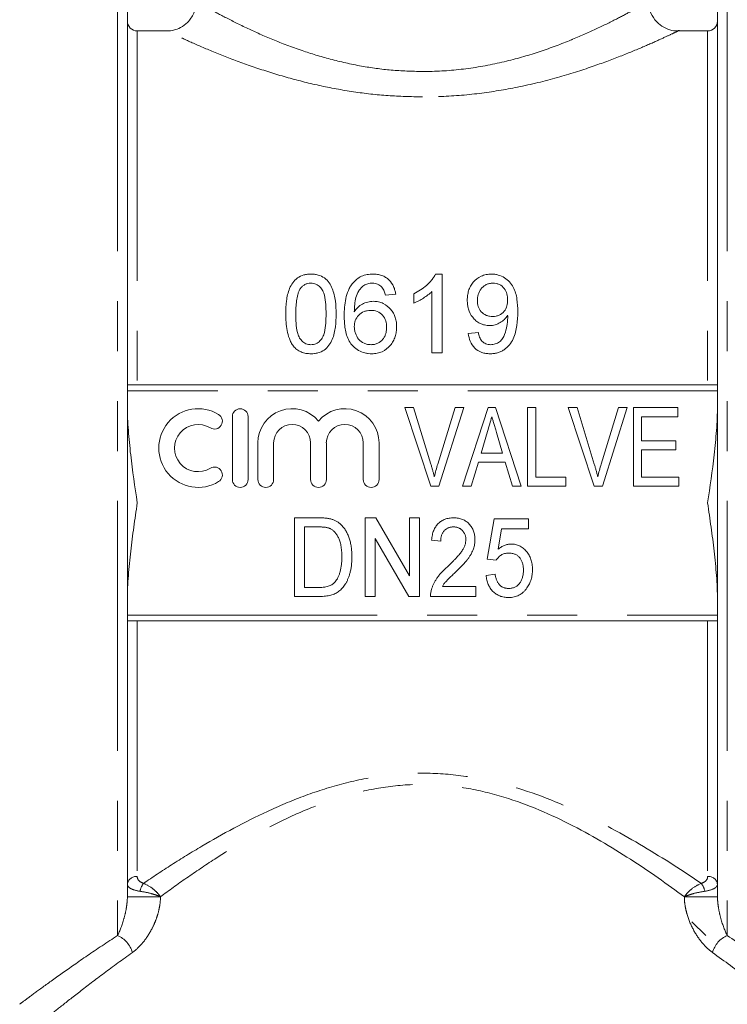
# Model space of a CAD drawing. Units: millimetres. Extents: x 204 to 279, y 84 to 267.
# Drawn here: x 242 to 260, y 219 to 244 of the extents above; entities that cross this region are included whole.
import ezdxf

# ---------------------------------------------------------------- set-up
doc = ezdxf.new("R2010")
doc.units = ezdxf.units.MM
doc.linetypes.add('PHANTOM', pattern=[12.7, 6.35, -1.27, 1.27, -1.27, 1.27, -1.27])

msp = doc.modelspace()

# ---------------------------------------------------------------- linework, layer by layer
at = {"color": 8, "linetype": 'PHANTOM', "lineweight": 0}
for p, q in [((244.857, 244.949), (244.857, 221.203)), ((260.357, 244.949), (260.357, 221.203)), ((245.357, 244.199), (245.357, 235.199)), ((259.857, 244.199), (259.857, 235.199)), ((260.107, 235.049), (245.107, 235.049)), ((245.107, 229.349), (260.107, 229.349)), ((245.357, 229.199), (245.357, 222.701)), ((259.857, 229.199), (259.857, 222.701)), ((245.948, 222.189), (245.107, 222.189)), ((260.107, 222.189), (259.265, 222.189))]:
    msp.add_line(p, q, dxfattribs=at)
at = {"color": 7, "linetype": 'Continuous', "lineweight": 15}
for p, q in [((245.107, 244.699), (245.107, 222.189)), ((260.107, 244.699), (260.107, 222.189)), ((246.108, 244.199), (245.357, 244.199)), ((259.857, 244.199), (259.087, 244.199)), ((253.106, 238.018), (252.941, 238.018)), ((253.106, 236.018), (253.106, 238.018)), ((252.85, 237.576), (252.85, 236.018)), ((251.67, 237.479), (251.927, 237.505)), ((252.388, 237.518), (252.388, 237.281)), ((254.029, 236.531), (253.773, 236.505)), ((252.85, 236.018), (253.106, 236.018)), ((260.105, 235.199), (245.108, 235.199)), ((252.817, 232.623), (252.159, 234.623)), ((252.159, 234.623), (252.384, 234.623)), ((252.384, 234.623), (252.821, 233.189)), ((252.997, 233.189), (253.435, 234.623)), ((253.66, 234.623), (253.028, 232.623)), ((253.435, 234.623), (253.66, 234.623)), ((253.626, 232.623), (254.274, 234.623)), ((254.274, 234.623), (254.468, 234.623)), ((254.468, 234.623), (255.116, 232.623)), ((255.281, 234.623), (255.486, 234.623)), ((255.281, 232.623), (255.281, 234.623)), ((255.486, 234.623), (255.486, 232.853)), ((256.971, 232.623), (256.313, 234.623)), ((256.313, 234.623), (256.537, 234.623)), ((256.537, 234.623), (256.975, 233.189)), ((257.15, 233.189), (257.589, 234.623)), ((257.814, 234.623), (257.182, 232.623)), ((257.589, 234.623), (257.814, 234.623)), ((257.973, 234.623), (259.102, 234.623)), ((257.973, 232.623), (257.973, 234.623)), ((259.102, 234.623), (259.102, 234.392)), ((247.775, 234.395), (247.775, 232.795)), ((248.175, 232.795), (248.175, 234.395)), ((258.179, 234.392), (258.179, 233.776)), ((259.102, 234.392), (258.179, 234.392)), ((254.26, 234.02), (254.096, 233.469)), ((254.645, 233.469), (254.489, 233.994)), ((248.425, 233.725), (248.425, 232.795)), ((248.825, 232.795), (248.825, 233.725)), ((249.765, 233.725), (249.765, 232.795)), ((250.165, 232.795), (250.165, 233.725)), ((251.104, 233.725), (251.104, 232.795)), ((251.504, 232.795), (251.504, 233.725)), ((258.179, 233.776), (259.05, 233.776)), ((259.05, 233.546), (258.179, 233.546)), ((258.179, 233.546), (258.179, 232.853)), ((259.05, 233.776), (259.05, 233.546)), ((254.096, 233.469), (254.645, 233.469)), ((254.028, 233.238), (253.845, 232.623)), ((254.714, 233.238), (254.028, 233.238)), ((254.896, 232.623), (254.714, 233.238)), ((255.486, 232.853), (256.255, 232.853)), ((256.255, 232.853), (256.255, 232.623)), ((258.179, 232.853), (259.127, 232.853)), ((259.127, 232.853), (259.127, 232.623)), ((253.028, 232.623), (252.817, 232.623)), ((253.845, 232.623), (253.626, 232.623)), ((255.116, 232.623), (254.896, 232.623)), ((256.255, 232.623), (255.281, 232.623)), ((257.182, 232.623), (256.971, 232.623)), ((259.127, 232.623), (257.973, 232.623)), ((249.353, 229.821), (249.353, 231.821)), ((249.353, 231.821), (249.962, 231.821)), ((251.148, 231.821), (251.419, 231.821)), ((251.148, 229.821), (251.148, 231.821)), ((251.419, 231.821), (252.276, 230.344)), ((252.276, 230.344), (252.276, 231.821)), ((252.276, 231.821), (252.532, 231.821)), ((252.532, 231.821), (252.532, 229.821)), ((254.25, 230.769), (254.43, 231.795)), ((254.43, 231.795), (255.302, 231.795)), ((255.302, 231.795), (255.302, 231.539)), ((249.967, 231.59), (249.609, 231.59)), ((249.609, 231.59), (249.609, 230.051)), ((252.262, 229.821), (251.404, 231.297)), ((251.404, 231.297), (251.404, 229.821)), ((254.62, 231.539), (254.53, 231.021)), ((255.302, 231.539), (254.62, 231.539)), ((253.071, 231.231), (252.84, 231.257)), ((254.481, 230.744), (254.25, 230.769)), ((254.225, 230.359), (254.456, 230.385)), ((249.609, 230.051), (249.972, 230.051)), ((253.113, 230.077), (253.968, 230.077)), ((253.968, 230.077), (253.968, 229.821)), ((249.991, 229.821), (249.353, 229.821)), ((251.404, 229.821), (251.148, 229.821)), ((252.532, 229.821), (252.262, 229.821)), ((253.968, 229.821), (252.815, 229.821)), ((245.108, 229.199), (260.105, 229.199)), ((259.457, 221.549), (259.807, 221.199))]:
    msp.add_line(p, q, dxfattribs=at)
for centre, radius, start, end in [((245.357, 244.449), 0.25, 180, 270), ((259.857, 244.449), 0.25, 270, 0), ((246.905, 233.595), 1, 58.6208, 301.3792), ((247.975, 234.395), 0.2, 0, 180), ((249.295, 233.725), 0.87, 39.6461, 180), ((250.634, 233.725), 0.87, 0, 140.3539), ((247.321, 234.278), 0.2, 238.6208, 58.6208), ((246.905, 233.595), 0.6, 58.6208, 301.3792), ((249.295, 233.725), 0.47, 0, 180), ((250.634, 233.725), 0.47, 0, 180), ((247.321, 232.912), 0.2, 301.3792, 121.3792), ((247.975, 232.795), 0.2, 180, 0), ((248.625, 232.795), 0.2, 180, 0), ((249.965, 232.795), 0.2, 180, 0), ((251.304, 232.795), 0.2, 180, 0)]:
    msp.add_arc(centre, radius, start, end, dxfattribs=at)
at = {"color": 8, "linetype": 'PHANTOM', "lineweight": 0}
for centre, radius, start, end in [((245.333, 222.474), 0.229, 84.1364, 172.5837), ((259.88, 222.474), 0.229, 7.4163, 95.8636), ((245.959, 222.21), 0.545, 144.2538, 167.5905), ((259.254, 222.21), 0.545, 12.4095, 35.7462), ((244.592, 220.591), 0.667, 15.7992, 66.6873), ((260.621, 220.591), 0.667, 113.3127, 164.2008)]:
    msp.add_arc(centre, radius, start, end, dxfattribs=at)
at = {"color": 7, "linetype": 'Continuous', "lineweight": 15}
for points, knots in [([(246.85, 244.947), (246.852, 244.929), (246.863, 244.828), (246.8, 244.633), (246.66, 244.421), (246.471, 244.282), (246.294, 244.217), (246.173, 244.195), (246.114, 244.2), (246.108, 244.2)], [0, 0, 0, 0, 0.046035, 0.261596, 0.501722, 0.690625, 0.849317, 0.984808, 1, 1, 1, 1]), ([(259.145, 244.212), (259.096, 244.207), (258.976, 244.195), (258.785, 244.261), (258.588, 244.387), (258.433, 244.59), (258.356, 244.789), (258.362, 244.909), (258.364, 244.938)], [0, 0, 0, 0, 0.122809, 0.299156, 0.489527, 0.700959, 0.928508, 1, 1, 1, 1]), ([(249.773, 238.018), (249.742, 238.017), (249.712, 238.016), (249.651, 238.009), (249.622, 238.003), (249.534, 237.979), (249.48, 237.953), (249.384, 237.885), (249.345, 237.843), (249.279, 237.752), (249.253, 237.703), (249.21, 237.602), (249.193, 237.549), (249.168, 237.442), (249.158, 237.388), (249.137, 237.226), (249.133, 237.116), (249.132, 237.004)], [0, 0, 0, 0, 0.0625, 0.0625, 0.125, 0.125, 0.25, 0.25, 0.375, 0.375, 0.5, 0.5, 0.625, 0.625, 0.75, 0.75, 1, 1, 1, 1]), ([(250.414, 237.004), (250.413, 237.115), (250.41, 237.225), (250.382, 237.441), (250.353, 237.549), (250.291, 237.701), (250.267, 237.75), (250.205, 237.843), (250.164, 237.885), (250.068, 237.952), (250.013, 237.977), (249.925, 238.002), (249.895, 238.008), (249.834, 238.016), (249.804, 238.017), (249.773, 238.018)], [0, 0, 0, 0, 0.25, 0.25, 0.5, 0.5, 0.625, 0.625, 0.75, 0.75, 0.875, 0.875, 0.9375, 0.9375, 1, 1, 1, 1]), ([(251.349, 238.018), (251.299, 238.016), (251.25, 238.014), (251.152, 237.995), (251.105, 237.981), (251.016, 237.942), (250.975, 237.917), (250.9, 237.859), (250.868, 237.825), (250.837, 237.791)], [0, 0, 0, 0, 0.25, 0.25, 0.5, 0.5, 0.75, 0.75, 1, 1, 1, 1]), ([(251.927, 237.505), (251.922, 237.539), (251.916, 237.572), (251.899, 237.637), (251.888, 237.669), (251.846, 237.763), (251.807, 237.821), (251.73, 237.894), (251.702, 237.916), (251.64, 237.954), (251.606, 237.97), (251.536, 237.995), (251.5, 238.004), (251.426, 238.015), (251.387, 238.017), (251.349, 238.018)], [0, 0, 0, 0, 0.125, 0.125, 0.25, 0.25, 0.5, 0.5, 0.625, 0.625, 0.75, 0.75, 0.875, 0.875, 1, 1, 1, 1]), ([(252.941, 238.018), (252.927, 237.991), (252.913, 237.964), (252.879, 237.914), (252.861, 237.889), (252.802, 237.818), (252.758, 237.774), (252.663, 237.689), (252.612, 237.65), (252.504, 237.579), (252.446, 237.548), (252.388, 237.518)], [0, 0, 0, 0, 0.125, 0.125, 0.25, 0.25, 0.5, 0.5, 0.75, 0.75, 1, 1, 1, 1]), ([(254.36, 238.018), (254.315, 238.017), (254.27, 238.014), (254.183, 237.996), (254.14, 237.982), (254.021, 237.927), (253.953, 237.873), (253.872, 237.778), (253.848, 237.743), (253.808, 237.671), (253.793, 237.633), (253.769, 237.556), (253.76, 237.516), (253.75, 237.435), (253.748, 237.395), (253.747, 237.354)], [0, 0, 0, 0, 0.125, 0.125, 0.25, 0.25, 0.5, 0.5, 0.625, 0.625, 0.75, 0.75, 0.875, 0.875, 1, 1, 1, 1]), ([(255.029, 237.058), (255.029, 237.166), (255.024, 237.274), (254.994, 237.486), (254.967, 237.588), (254.89, 237.731), (254.859, 237.776), (254.784, 237.857), (254.74, 237.894), (254.644, 237.953), (254.591, 237.978), (254.506, 238.002), (254.478, 238.008), (254.42, 238.016), (254.39, 238.017), (254.36, 238.018)], [0, 0, 0, 0, 0.25, 0.25, 0.5, 0.5, 0.625, 0.625, 0.75, 0.75, 0.875, 0.875, 0.9375, 0.9375, 1, 1, 1, 1]), ([(249.388, 237.005), (249.389, 237.061), (249.39, 237.116), (249.395, 237.227), (249.4, 237.282), (249.414, 237.391), (249.424, 237.445), (249.447, 237.525), (249.455, 237.551), (249.476, 237.602), (249.49, 237.626), (249.504, 237.65)], [0, 0, 0, 0, 0.25, 0.25, 0.5, 0.5, 0.75, 0.75, 0.875, 0.875, 1, 1, 1, 1]), ([(249.504, 237.65), (249.52, 237.669), (249.536, 237.689), (249.573, 237.722), (249.593, 237.737), (249.639, 237.763), (249.664, 237.772), (249.716, 237.784), (249.743, 237.786), (249.77, 237.787)], [0, 0, 0, 0, 0.25, 0.25, 0.5, 0.5, 0.75, 0.75, 1, 1, 1, 1]), ([(249.77, 237.787), (249.792, 237.786), (249.814, 237.785), (249.857, 237.777), (249.879, 237.77), (249.938, 237.744), (249.973, 237.719), (250.031, 237.66), (250.056, 237.627), (250.091, 237.555), (250.104, 237.518), (250.133, 237.402), (250.143, 237.323), (250.155, 237.165), (250.157, 237.085), (250.157, 237.005)], [0, 0, 0, 0, 0.0625, 0.0625, 0.125, 0.125, 0.25, 0.25, 0.375, 0.375, 0.5, 0.5, 0.75, 0.75, 1, 1, 1, 1]), ([(250.837, 237.791), (250.813, 237.761), (250.792, 237.731), (250.754, 237.668), (250.738, 237.636), (250.696, 237.535), (250.675, 237.465), (250.63, 237.25), (250.62, 237.103), (250.619, 236.954)], [0, 0, 0, 0, 0.125, 0.125, 0.25, 0.25, 0.5, 0.5, 1, 1, 1, 1]), ([(250.875, 237.062), (250.876, 237.123), (250.878, 237.184), (250.891, 237.305), (250.9, 237.365), (250.932, 237.481), (250.957, 237.536), (251.006, 237.615), (251.024, 237.64), (251.066, 237.687), (251.09, 237.707), (251.114, 237.728)], [0, 0, 0, 0, 0.25, 0.25, 0.5, 0.5, 0.75, 0.75, 0.875, 0.875, 1, 1, 1, 1]), ([(251.114, 237.728), (251.131, 237.737), (251.147, 237.746), (251.182, 237.761), (251.2, 237.767), (251.237, 237.777), (251.256, 237.781), (251.294, 237.786), (251.313, 237.786), (251.333, 237.787)], [0, 0, 0, 0, 0.25, 0.25, 0.5, 0.5, 0.75, 0.75, 1, 1, 1, 1]), ([(251.333, 237.787), (251.356, 237.786), (251.379, 237.785), (251.425, 237.776), (251.447, 237.77), (251.489, 237.752), (251.509, 237.74), (251.546, 237.715), (251.562, 237.7), (251.578, 237.684)], [0, 0, 0, 0, 0.25, 0.25, 0.5, 0.5, 0.75, 0.75, 1, 1, 1, 1]), ([(251.578, 237.684), (251.59, 237.669), (251.602, 237.654), (251.621, 237.622), (251.629, 237.604), (251.651, 237.552), (251.661, 237.516), (251.67, 237.479)], [0, 0, 0, 0, 0.25, 0.25, 0.5, 0.5, 1, 1, 1, 1]), ([(252.388, 237.281), (252.432, 237.299), (252.474, 237.318), (252.556, 237.362), (252.595, 237.385), (252.674, 237.434), (252.711, 237.46), (252.784, 237.515), (252.817, 237.545), (252.85, 237.576)], [0, 0, 0, 0, 0.25, 0.25, 0.5, 0.5, 0.75, 0.75, 1, 1, 1, 1]), ([(254.004, 237.34), (254.004, 237.394), (254.009, 237.447), (254.04, 237.55), (254.064, 237.599), (254.116, 237.665), (254.135, 237.685), (254.179, 237.721), (254.203, 237.737), (254.255, 237.762), (254.283, 237.772), (254.34, 237.785), (254.37, 237.786), (254.399, 237.787)], [0, 0, 0, 0, 0.25, 0.25, 0.5, 0.5, 0.625, 0.625, 0.75, 0.75, 0.875, 0.875, 1, 1, 1, 1]), ([(254.399, 237.787), (254.428, 237.787), (254.456, 237.784), (254.511, 237.773), (254.538, 237.764), (254.613, 237.729), (254.655, 237.692), (254.719, 237.609), (254.741, 237.562), (254.768, 237.462), (254.772, 237.411), (254.773, 237.36)], [0, 0, 0, 0, 0.125, 0.125, 0.25, 0.25, 0.5, 0.5, 0.75, 0.75, 1, 1, 1, 1]), ([(251.361, 237.325), (251.337, 237.325), (251.312, 237.324), (251.263, 237.318), (251.239, 237.313), (251.168, 237.295), (251.122, 237.277), (251.038, 237.231), (250.999, 237.202), (250.931, 237.137), (250.902, 237.1), (250.875, 237.062)], [0, 0, 0, 0, 0.125, 0.125, 0.25, 0.25, 0.5, 0.5, 0.75, 0.75, 1, 1, 1, 1]), ([(251.952, 236.676), (251.951, 236.716), (251.95, 236.756), (251.939, 236.834), (251.93, 236.872), (251.906, 236.948), (251.891, 236.985), (251.852, 237.055), (251.829, 237.088), (251.75, 237.181), (251.685, 237.233), (251.572, 237.289), (251.531, 237.303), (251.448, 237.322), (251.405, 237.324), (251.361, 237.325)], [0, 0, 0, 0, 0.125, 0.125, 0.25, 0.25, 0.375, 0.375, 0.5, 0.5, 0.75, 0.75, 0.875, 0.875, 1, 1, 1, 1]), ([(253.747, 237.354), (253.748, 237.316), (253.749, 237.278), (253.759, 237.202), (253.766, 237.165), (253.799, 237.053), (253.834, 236.982), (253.909, 236.888), (253.937, 236.859), (254, 236.807), (254.034, 236.784), (254.109, 236.747), (254.148, 236.733), (254.209, 236.719), (254.23, 236.716), (254.272, 236.711), (254.294, 236.711), (254.315, 236.71)], [0, 0, 0, 0, 0.125, 0.125, 0.25, 0.25, 0.5, 0.5, 0.625, 0.625, 0.75, 0.75, 0.875, 0.875, 0.9375, 0.9375, 1, 1, 1, 1]), ([(254.393, 236.941), (254.365, 236.941), (254.338, 236.943), (254.284, 236.952), (254.257, 236.959), (254.181, 236.989), (254.137, 237.021), (254.067, 237.099), (254.042, 237.144), (254.009, 237.241), (254.004, 237.29), (254.004, 237.34)], [0, 0, 0, 0, 0.125, 0.125, 0.25, 0.25, 0.5, 0.5, 0.75, 0.75, 1, 1, 1, 1]), ([(254.773, 237.36), (254.772, 237.309), (254.768, 237.259), (254.74, 237.161), (254.718, 237.113), (254.65, 237.031), (254.607, 236.997), (254.531, 236.962), (254.505, 236.954), (254.45, 236.943), (254.421, 236.941), (254.393, 236.941)], [0, 0, 0, 0, 0.25, 0.25, 0.5, 0.5, 0.75, 0.75, 0.875, 0.875, 1, 1, 1, 1]), ([(250.875, 236.682), (250.877, 236.734), (250.883, 236.787), (250.919, 236.886), (250.948, 236.933), (251.025, 237.01), (251.072, 237.043), (251.15, 237.074), (251.177, 237.082), (251.233, 237.092), (251.262, 237.094), (251.29, 237.095)], [0, 0, 0, 0, 0.25, 0.25, 0.5, 0.5, 0.75, 0.75, 0.875, 0.875, 1, 1, 1, 1]), ([(251.29, 237.095), (251.348, 237.094), (251.405, 237.087), (251.513, 237.045), (251.559, 237.012), (251.633, 236.929), (251.658, 236.88), (251.69, 236.777), (251.695, 236.723), (251.696, 236.668)], [0, 0, 0, 0, 0.25, 0.25, 0.5, 0.5, 0.75, 0.75, 1, 1, 1, 1]), ([(254.325, 235.992), (254.357, 235.993), (254.389, 235.994), (254.451, 236.002), (254.482, 236.008), (254.542, 236.026), (254.573, 236.036), (254.629, 236.062), (254.656, 236.077), (254.733, 236.129), (254.78, 236.171), (254.857, 236.265), (254.889, 236.318), (254.964, 236.479), (254.992, 236.596), (255.024, 236.827), (255.029, 236.943), (255.029, 237.058)], [0, 0, 0, 0, 0.0625, 0.0625, 0.125, 0.125, 0.1875, 0.1875, 0.25, 0.25, 0.375, 0.375, 0.5, 0.5, 0.75, 0.75, 1, 1, 1, 1]), ([(249.132, 237.004), (249.133, 236.934), (249.134, 236.864), (249.145, 236.724), (249.153, 236.654), (249.18, 236.513), (249.198, 236.444), (249.237, 236.343), (249.251, 236.31), (249.285, 236.245), (249.305, 236.215), (249.326, 236.185)], [0, 0, 0, 0, 0.25, 0.25, 0.5, 0.5, 0.75, 0.75, 0.875, 0.875, 1, 1, 1, 1]), ([(249.773, 236.223), (249.751, 236.224), (249.73, 236.225), (249.688, 236.233), (249.667, 236.24), (249.608, 236.265), (249.574, 236.291), (249.515, 236.349), (249.489, 236.382), (249.453, 236.455), (249.441, 236.494), (249.411, 236.611), (249.402, 236.69), (249.39, 236.848), (249.389, 236.926), (249.388, 237.005)], [0, 0, 0, 0, 0.0625, 0.0625, 0.125, 0.125, 0.25, 0.25, 0.375, 0.375, 0.5, 0.5, 0.75, 0.75, 1, 1, 1, 1]), ([(250.157, 237.005), (250.157, 236.926), (250.156, 236.848), (250.143, 236.69), (250.134, 236.61), (250.104, 236.494), (250.092, 236.455), (250.056, 236.382), (250.031, 236.349), (249.972, 236.291), (249.938, 236.266), (249.879, 236.24), (249.859, 236.233), (249.816, 236.225), (249.795, 236.224), (249.773, 236.223)], [0, 0, 0, 0, 0.25, 0.25, 0.5, 0.5, 0.625, 0.625, 0.75, 0.75, 0.875, 0.875, 0.9375, 0.9375, 1, 1, 1, 1]), ([(249.773, 235.992), (249.803, 235.993), (249.832, 235.993), (249.891, 236.001), (249.92, 236.006), (250.005, 236.028), (250.061, 236.053), (250.156, 236.12), (250.198, 236.162), (250.265, 236.254), (250.293, 236.305), (250.357, 236.46), (250.38, 236.569), (250.41, 236.787), (250.413, 236.896), (250.414, 237.004)], [0, 0, 0, 0, 0.0625, 0.0625, 0.125, 0.125, 0.25, 0.25, 0.375, 0.375, 0.5, 0.5, 0.75, 0.75, 1, 1, 1, 1]), ([(250.619, 236.954), (250.62, 236.9), (250.621, 236.846), (250.628, 236.738), (250.634, 236.683), (250.661, 236.521), (250.69, 236.414), (250.773, 236.267), (250.806, 236.222), (250.887, 236.141), (250.933, 236.105), (251.033, 236.048), (251.088, 236.026), (251.173, 236.005), (251.202, 236), (251.261, 235.994), (251.29, 235.993), (251.32, 235.992)], [0, 0, 0, 0, 0.125, 0.125, 0.25, 0.25, 0.5, 0.5, 0.625, 0.625, 0.75, 0.75, 0.875, 0.875, 0.9375, 0.9375, 1, 1, 1, 1]), ([(254.315, 236.71), (254.339, 236.711), (254.362, 236.712), (254.408, 236.717), (254.431, 236.722), (254.499, 236.741), (254.542, 236.76), (254.621, 236.807), (254.658, 236.835), (254.706, 236.882), (254.721, 236.899), (254.748, 236.934), (254.761, 236.953), (254.773, 236.971)], [0, 0, 0, 0, 0.125, 0.125, 0.25, 0.25, 0.5, 0.5, 0.75, 0.75, 0.875, 0.875, 1, 1, 1, 1]), ([(254.774, 236.922), (254.774, 236.885), (254.773, 236.848), (254.766, 236.774), (254.761, 236.737), (254.742, 236.628), (254.723, 236.555), (254.682, 236.448), (254.667, 236.413), (254.625, 236.348), (254.598, 236.319), (254.534, 236.272), (254.498, 236.253), (254.44, 236.235), (254.42, 236.23), (254.379, 236.224), (254.359, 236.224), (254.339, 236.223)], [0, 0, 0, 0, 0.125, 0.125, 0.25, 0.25, 0.5, 0.5, 0.625, 0.625, 0.75, 0.75, 0.875, 0.875, 0.9375, 0.9375, 1, 1, 1, 1]), ([(254.773, 236.971), (254.773, 236.963), (254.773, 236.955), (254.774, 236.947), (254.774, 236.943), (254.774, 236.939), (254.774, 236.935), (254.774, 236.931), (254.774, 236.927), (254.774, 236.922)], [0, 0, 0, 0, 0.0000532346, 0.0000532346, 0.0000532346, 0.0000798529, 0.0000798529, 0.0000798529, 0.0001064716, 0.0001064716, 0.0001064716, 0.0001064716]), ([(251.3, 236.223), (251.27, 236.224), (251.24, 236.225), (251.181, 236.237), (251.152, 236.246), (251.07, 236.283), (251.023, 236.32), (250.949, 236.41), (250.922, 236.462), (250.894, 236.542), (250.887, 236.57), (250.878, 236.625), (250.876, 236.654), (250.875, 236.682)], [0, 0, 0, 0, 0.125, 0.125, 0.25, 0.25, 0.5, 0.5, 0.75, 0.75, 0.875, 0.875, 1, 1, 1, 1]), ([(251.696, 236.668), (251.695, 236.641), (251.695, 236.615), (251.688, 236.561), (251.683, 236.535), (251.669, 236.483), (251.66, 236.457), (251.635, 236.407), (251.62, 236.384), (251.568, 236.318), (251.523, 236.282), (251.444, 236.245), (251.416, 236.237), (251.359, 236.226), (251.33, 236.224), (251.3, 236.223)], [0, 0, 0, 0, 0.125, 0.125, 0.25, 0.25, 0.375, 0.375, 0.5, 0.5, 0.75, 0.75, 0.875, 0.875, 1, 1, 1, 1]), ([(251.32, 235.992), (251.365, 235.993), (251.41, 235.996), (251.498, 236.014), (251.542, 236.027), (251.663, 236.082), (251.737, 236.137), (251.818, 236.238), (251.843, 236.274), (251.883, 236.349), (251.9, 236.388), (251.926, 236.468), (251.936, 236.51), (251.949, 236.593), (251.951, 236.635), (251.952, 236.676)], [0, 0, 0, 0, 0.125, 0.125, 0.25, 0.25, 0.5, 0.5, 0.625, 0.625, 0.75, 0.75, 0.875, 0.875, 1, 1, 1, 1]), ([(253.773, 236.505), (253.782, 236.438), (253.796, 236.373), (253.849, 236.247), (253.886, 236.188), (253.986, 236.089), (254.046, 236.051), (254.147, 236.015), (254.182, 236.006), (254.253, 235.995), (254.289, 235.993), (254.325, 235.992)], [0, 0, 0, 0, 0.25, 0.25, 0.5, 0.5, 0.75, 0.75, 0.875, 0.875, 1, 1, 1, 1]), ([(254.339, 236.223), (254.318, 236.224), (254.297, 236.224), (254.256, 236.231), (254.237, 236.237), (254.179, 236.26), (254.145, 236.284), (254.092, 236.345), (254.073, 236.381), (254.045, 236.454), (254.036, 236.492), (254.029, 236.531)], [0, 0, 0, 0, 0.125, 0.125, 0.25, 0.25, 0.5, 0.5, 0.75, 0.75, 1, 1, 1, 1]), ([(249.326, 236.185), (249.34, 236.169), (249.354, 236.154), (249.383, 236.126), (249.399, 236.113), (249.449, 236.076), (249.485, 236.054), (249.563, 236.022), (249.603, 236.01), (249.687, 235.995), (249.73, 235.993), (249.773, 235.992)], [0, 0, 0, 0, 0.125, 0.125, 0.25, 0.25, 0.5, 0.5, 0.75, 0.75, 1, 1, 1, 1]), ([(245.357, 232.199), (245.298, 232.607), (245.238, 233.016), (245.167, 233.631), (245.147, 233.836), (245.117, 234.248), (245.107, 234.454), (245.107, 234.661)], [0, 0, 0, 0, 0.5, 0.5, 0.75, 0.75, 1, 1, 1, 1]), ([(259.857, 232.199), (259.916, 232.607), (259.975, 233.016), (260.046, 233.631), (260.066, 233.836), (260.097, 234.248), (260.107, 234.454), (260.107, 234.661)], [0, 0, 0, 0, 0.5, 0.5, 0.75, 0.75, 1, 1, 1, 1]), ([(254.371, 234.392), (254.353, 234.33), (254.316, 234.206), (254.279, 234.082), (254.26, 234.02)], [0, 0, 0, 0, 0.497233, 1, 1, 1, 1]), ([(254.489, 233.994), (254.483, 234.014), (254.471, 234.053), (254.454, 234.111), (254.438, 234.166), (254.422, 234.217), (254.409, 234.265), (254.395, 234.31), (254.382, 234.352), (254.375, 234.379), (254.371, 234.392)], [0, 0, 0, 0, 0.152886, 0.297827, 0.434823, 0.564523, 0.68508, 0.797966, 0.903555, 1, 1, 1, 1]), ([(252.821, 233.189), (252.829, 233.161), (252.846, 233.105), (252.869, 233.023), (252.89, 232.944), (252.903, 232.892), (252.909, 232.866)], [0, 0, 0, 0, 0.264586, 0.518312, 0.764683, 1, 1, 1, 1]), ([(252.909, 232.866), (252.922, 232.92), (252.949, 233.028), (252.981, 233.135), (252.997, 233.189)], [0, 0, 0, 0, 0.497812, 1, 1, 1, 1]), ([(256.975, 233.189), (256.983, 233.161), (257, 233.105), (257.023, 233.023), (257.044, 232.944), (257.057, 232.892), (257.063, 232.866)], [0, 0, 0, 0, 0.264586, 0.518312, 0.764683, 1, 1, 1, 1]), ([(257.063, 232.866), (257.076, 232.92), (257.103, 233.028), (257.135, 233.135), (257.15, 233.189)], [0, 0, 0, 0, 0.497812, 1, 1, 1, 1]), ([(245.107, 229.736), (245.107, 229.943), (245.117, 230.149), (245.147, 230.561), (245.168, 230.767), (245.215, 231.176), (245.241, 231.381), (245.298, 231.79), (245.327, 231.993), (245.357, 232.199)], [0, 0, 0, 0, 0.25, 0.25, 0.5, 0.5, 0.75, 0.75, 1, 1, 1, 1]), ([(260.107, 229.736), (260.107, 229.943), (260.097, 230.149), (260.066, 230.561), (260.046, 230.767), (259.998, 231.176), (259.972, 231.381), (259.916, 231.79), (259.886, 231.993), (259.857, 232.199)], [0, 0, 0, 0, 0.25, 0.25, 0.5, 0.5, 0.75, 0.75, 1, 1, 1, 1]), ([(249.962, 231.821), (249.979, 231.821), (250.011, 231.82), (250.058, 231.819), (250.102, 231.817), (250.143, 231.814), (250.181, 231.81), (250.215, 231.805), (250.247, 231.799), (250.267, 231.794), (250.277, 231.792)], [0, 0, 0, 0, 0.15798, 0.305893, 0.445118, 0.574421, 0.693889, 0.80488, 0.906504, 1, 1, 1, 1]), ([(250.277, 231.792), (250.302, 231.785), (250.35, 231.77), (250.418, 231.738), (250.481, 231.698), (250.518, 231.665), (250.536, 231.649)], [0, 0, 0, 0, 0.257436, 0.505998, 0.752968, 1, 1, 1, 1]), ([(252.84, 231.257), (252.842, 231.279), (252.847, 231.322), (252.858, 231.385), (252.874, 231.444), (252.893, 231.498), (252.916, 231.549), (252.942, 231.596), (252.974, 231.638), (253.009, 231.676), (253.047, 231.711), (253.089, 231.74), (253.133, 231.765), (253.181, 231.786), (253.232, 231.801), (253.286, 231.812), (253.343, 231.819), (253.383, 231.82), (253.403, 231.821)], [0, 0, 0, 0, 0.0754644, 0.1466254, 0.2144758, 0.2792294, 0.3413211, 0.4014668, 0.4599281, 0.5177654, 0.5750001, 0.6320496, 0.6891344, 0.7472637, 0.8064839, 0.868387, 0.9325983, 1, 1, 1, 1]), ([(253.403, 231.821), (253.423, 231.82), (253.462, 231.819), (253.52, 231.812), (253.575, 231.799), (253.626, 231.782), (253.674, 231.759), (253.719, 231.732), (253.76, 231.7), (253.798, 231.663), (253.832, 231.622), (253.862, 231.578), (253.887, 231.533), (253.907, 231.484), (253.923, 231.434), (253.934, 231.381), (253.941, 231.325), (253.942, 231.288), (253.943, 231.269)], [0, 0, 0, 0, 0.069761, 0.136811, 0.200752, 0.262648, 0.32336, 0.383451, 0.443656, 0.505026, 0.566318, 0.626754, 0.686659, 0.746425, 0.80745, 0.86974, 0.933468, 1, 1, 1, 1]), ([(250.258, 231.549), (250.25, 231.552), (250.233, 231.559), (250.205, 231.567), (250.173, 231.574), (250.139, 231.58), (250.101, 231.585), (250.059, 231.588), (250.014, 231.589), (249.983, 231.59), (249.967, 231.59)], [0, 0, 0, 0, 0.088823, 0.186552, 0.295021, 0.413085, 0.544178, 0.684164, 0.836022, 1, 1, 1, 1]), ([(250.558, 230.836), (250.558, 230.861), (250.558, 230.911), (250.553, 230.983), (250.546, 231.051), (250.537, 231.114), (250.524, 231.172), (250.51, 231.226), (250.492, 231.276), (250.471, 231.321), (250.449, 231.361), (250.425, 231.399), (250.4, 231.433), (250.374, 231.463), (250.347, 231.49), (250.319, 231.513), (250.289, 231.533), (250.268, 231.543), (250.258, 231.549)], [0, 0, 0, 0, 0.0939402, 0.1826244, 0.2661535, 0.3442587, 0.4171772, 0.4860149, 0.550424, 0.6104968, 0.6677202, 0.7218823, 0.7732248, 0.8220319, 0.8689775, 0.9136829, 0.957329, 1, 1, 1, 1]), ([(250.536, 231.649), (250.548, 231.637), (250.571, 231.615), (250.602, 231.577), (250.632, 231.538), (250.659, 231.496), (250.684, 231.452), (250.707, 231.406), (250.727, 231.358), (250.752, 231.289), (250.778, 231.198), (250.799, 231.082), (250.812, 230.959), (250.814, 230.875), (250.815, 230.831)], [0, 0, 0, 0, 0.054603, 0.109706, 0.164888, 0.220622, 0.277865, 0.335825, 0.395121, 0.456116, 0.582345, 0.71422, 0.853155, 1, 1, 1, 1]), ([(253.398, 231.59), (253.386, 231.59), (253.362, 231.589), (253.328, 231.584), (253.295, 231.577), (253.264, 231.567), (253.235, 231.553), (253.208, 231.537), (253.183, 231.517), (253.16, 231.495), (253.139, 231.47), (253.121, 231.443), (253.106, 231.413), (253.094, 231.381), (253.083, 231.347), (253.076, 231.31), (253.072, 231.271), (253.071, 231.245), (253.071, 231.231)], [0, 0, 0, 0, 0.065813, 0.12915, 0.189766, 0.248445, 0.306613, 0.363996, 0.421276, 0.480173, 0.539287, 0.598856, 0.659626, 0.721622, 0.786347, 0.854113, 0.925429, 1, 1, 1, 1]), ([(253.712, 231.267), (253.712, 231.278), (253.712, 231.3), (253.707, 231.332), (253.7, 231.363), (253.691, 231.393), (253.678, 231.421), (253.663, 231.447), (253.645, 231.473), (253.625, 231.497), (253.603, 231.519), (253.578, 231.538), (253.552, 231.554), (253.525, 231.567), (253.495, 231.577), (253.464, 231.584), (253.432, 231.589), (253.409, 231.59), (253.398, 231.59)], [0, 0, 0, 0, 0.066022, 0.130215, 0.192123, 0.253724, 0.313856, 0.375086, 0.436172, 0.49877, 0.561166, 0.622381, 0.682376, 0.743177, 0.804515, 0.867375, 0.932356, 1, 1, 1, 1]), ([(253.236, 230.57), (253.259, 230.592), (253.303, 230.634), (253.365, 230.696), (253.422, 230.754), (253.472, 230.808), (253.517, 230.858), (253.555, 230.904), (253.588, 230.946), (253.624, 230.996), (253.659, 231.055), (253.689, 231.127), (253.708, 231.197), (253.711, 231.244), (253.712, 231.267)], [0, 0, 0, 0, 0.1093709, 0.2105395, 0.3041864, 0.3896899, 0.4667477, 0.5361096, 0.5981612, 0.6519872, 0.7484745, 0.8373032, 0.9205195, 1, 1, 1, 1]), ([(253.943, 231.269), (253.942, 231.249), (253.941, 231.209), (253.934, 231.15), (253.921, 231.091), (253.904, 231.033), (253.881, 230.974), (253.852, 230.914), (253.815, 230.853), (253.78, 230.8), (253.747, 230.756), (253.718, 230.72), (253.684, 230.682), (253.647, 230.64), (253.605, 230.596), (253.56, 230.549), (253.51, 230.499), (253.475, 230.466), (253.457, 230.448)], [0, 0, 0, 0, 0.060392, 0.120775, 0.18163, 0.243294, 0.306818, 0.374834, 0.447208, 0.524782, 0.567023, 0.614271, 0.666013, 0.722897, 0.784618, 0.851515, 0.923303, 1, 1, 1, 1]), ([(254.53, 231.021), (254.543, 231.031), (254.568, 231.052), (254.609, 231.079), (254.649, 231.102), (254.69, 231.121), (254.732, 231.136), (254.774, 231.146), (254.817, 231.153), (254.846, 231.154), (254.86, 231.154)], [0, 0, 0, 0, 0.138692, 0.271766, 0.399386, 0.523972, 0.644039, 0.763072, 0.882127, 1, 1, 1, 1]), ([(254.86, 231.154), (254.879, 231.153), (254.916, 231.152), (254.97, 231.144), (255.022, 231.129), (255.072, 231.11), (255.119, 231.084), (255.165, 231.052), (255.208, 231.015), (255.248, 230.973), (255.284, 230.926), (255.317, 230.876), (255.344, 230.822), (255.366, 230.765), (255.383, 230.705), (255.395, 230.642), (255.403, 230.575), (255.404, 230.53), (255.404, 230.507)], [0, 0, 0, 0, 0.05949, 0.117472, 0.174311, 0.230502, 0.287472, 0.345395, 0.405283, 0.467421, 0.530587, 0.593571, 0.656774, 0.721555, 0.78737, 0.855623, 0.926111, 1, 1, 1, 1]), ([(250.815, 230.831), (250.814, 230.795), (250.813, 230.723), (250.804, 230.618), (250.79, 230.52), (250.769, 230.429), (250.744, 230.345), (250.715, 230.268), (250.684, 230.199), (250.648, 230.137), (250.61, 230.082), (250.571, 230.034), (250.53, 229.991), (250.487, 229.954), (250.44, 229.923), (250.389, 229.895), (250.334, 229.873), (250.274, 229.853), (250.21, 229.839), (250.141, 229.828), (250.067, 229.822), (250.017, 229.821), (249.991, 229.821)], [0, 0, 0, 0, 0.07426, 0.144443, 0.210823, 0.273723, 0.332694, 0.387503, 0.438657, 0.486131, 0.530599, 0.57248, 0.611854, 0.649635, 0.68686, 0.725371, 0.765283, 0.807388, 0.851559, 0.898123, 0.947533, 1, 1, 1, 1]), ([(250.389, 230.193), (250.402, 230.21), (250.429, 230.245), (250.462, 230.305), (250.491, 230.373), (250.515, 230.45), (250.534, 230.534), (250.548, 230.627), (250.557, 230.729), (250.558, 230.799), (250.558, 230.836)], [0, 0, 0, 0, 0.094381, 0.195522, 0.304144, 0.421578, 0.549664, 0.687814, 0.837929, 1, 1, 1, 1]), ([(254.8, 230.923), (254.781, 230.923), (254.745, 230.921), (254.694, 230.912), (254.647, 230.897), (254.606, 230.874), (254.569, 230.847), (254.536, 230.817), (254.506, 230.782), (254.489, 230.757), (254.481, 230.744)], [0, 0, 0, 0, 0.145239, 0.279875, 0.406548, 0.528352, 0.646234, 0.763629, 0.88051, 1, 1, 1, 1]), ([(255.174, 230.491), (255.173, 230.508), (255.173, 230.539), (255.168, 230.586), (255.161, 230.629), (255.151, 230.67), (255.138, 230.709), (255.121, 230.744), (255.102, 230.777), (255.08, 230.808), (255.056, 230.835), (255.028, 230.859), (254.997, 230.879), (254.963, 230.895), (254.926, 230.908), (254.887, 230.917), (254.844, 230.922), (254.815, 230.923), (254.8, 230.923)], [0, 0, 0, 0, 0.0752445, 0.1464572, 0.2139496, 0.2786862, 0.3412619, 0.4011061, 0.4593674, 0.5171967, 0.5739214, 0.6294854, 0.6860793, 0.7431446, 0.802405, 0.8650566, 0.9302756, 1, 1, 1, 1]), ([(252.837, 229.999), (252.845, 230.022), (252.859, 230.069), (252.888, 230.139), (252.924, 230.207), (252.958, 230.263), (252.989, 230.308), (253.016, 230.343), (253.045, 230.378), (253.077, 230.415), (253.113, 230.452), (253.151, 230.491), (253.193, 230.531), (253.222, 230.557), (253.236, 230.57)], [0, 0, 0, 0, 0.104243, 0.209853, 0.318274, 0.429592, 0.488196, 0.550046, 0.615242, 0.684668, 0.757576, 0.834476, 0.915, 1, 1, 1, 1]), ([(253.457, 230.448), (253.441, 230.434), (253.412, 230.407), (253.37, 230.367), (253.333, 230.331), (253.299, 230.299), (253.27, 230.271), (253.245, 230.246), (253.225, 230.224), (253.193, 230.191), (253.154, 230.144), (253.126, 230.099), (253.113, 230.077)], [0, 0, 0, 0, 0.123918, 0.236649, 0.339313, 0.430254, 0.510589, 0.579759, 0.638899, 0.686344, 0.848366, 1, 1, 1, 1]), ([(254.797, 229.795), (254.777, 229.795), (254.738, 229.796), (254.681, 229.804), (254.627, 229.816), (254.576, 229.833), (254.528, 229.854), (254.482, 229.881), (254.439, 229.913), (254.4, 229.949), (254.363, 229.989), (254.331, 230.033), (254.303, 230.079), (254.279, 230.129), (254.259, 230.182), (254.243, 230.238), (254.231, 230.298), (254.227, 230.338), (254.225, 230.359)], [0, 0, 0, 0, 0.06652, 0.130356, 0.192024, 0.252097, 0.311193, 0.370577, 0.42968, 0.489766, 0.550486, 0.611207, 0.672052, 0.733915, 0.797306, 0.86214, 0.92987, 1, 1, 1, 1]), ([(254.456, 230.385), (254.458, 230.37), (254.462, 230.342), (254.471, 230.302), (254.483, 230.264), (254.496, 230.229), (254.511, 230.196), (254.527, 230.166), (254.546, 230.14), (254.567, 230.116), (254.589, 230.094), (254.614, 230.076), (254.64, 230.06), (254.668, 230.048), (254.698, 230.038), (254.73, 230.031), (254.763, 230.027), (254.786, 230.026), (254.798, 230.026)], [0, 0, 0, 0, 0.079724, 0.15515, 0.226567, 0.295001, 0.359181, 0.421138, 0.480135, 0.537474, 0.593617, 0.648812, 0.704007, 0.76005, 0.816696, 0.874984, 0.935857, 1, 1, 1, 1]), ([(254.798, 230.026), (254.812, 230.026), (254.84, 230.027), (254.881, 230.033), (254.919, 230.043), (254.955, 230.057), (254.989, 230.075), (255.02, 230.097), (255.049, 230.123), (255.074, 230.153), (255.098, 230.186), (255.118, 230.222), (255.135, 230.261), (255.149, 230.302), (255.16, 230.346), (255.168, 230.392), (255.173, 230.441), (255.173, 230.474), (255.174, 230.491)], [0, 0, 0, 0, 0.063615, 0.124255, 0.18317, 0.239966, 0.295756, 0.351953, 0.408721, 0.467662, 0.527797, 0.588716, 0.651187, 0.71523, 0.78192, 0.851142, 0.923946, 1, 1, 1, 1]), ([(255.404, 230.507), (255.404, 230.484), (255.403, 230.441), (255.396, 230.376), (255.386, 230.314), (255.37, 230.254), (255.35, 230.196), (255.326, 230.141), (255.297, 230.088), (255.275, 230.054), (255.264, 230.038)], [0, 0, 0, 0, 0.133753, 0.264139, 0.390852, 0.514895, 0.636638, 0.75783, 0.878926, 1, 1, 1, 1]), ([(249.972, 230.051), (249.999, 230.052), (250.049, 230.053), (250.12, 230.059), (250.182, 230.071), (250.235, 230.087), (250.281, 230.108), (250.322, 230.132), (250.358, 230.16), (250.379, 230.182), (250.389, 230.193)], [0, 0, 0, 0, 0.175535, 0.331434, 0.468733, 0.589498, 0.698806, 0.803593, 0.902735, 1, 1, 1, 1]), ([(252.815, 229.821), (252.814, 229.836), (252.814, 229.866), (252.818, 229.911), (252.826, 229.955), (252.834, 229.984), (252.837, 229.999)], [0, 0, 0, 0, 0.253674, 0.506095, 0.752291, 1, 1, 1, 1]), ([(255.264, 230.038), (255.249, 230.018), (255.221, 229.981), (255.172, 229.931), (255.119, 229.889), (255.062, 229.855), (255.001, 229.827), (254.936, 229.809), (254.868, 229.797), (254.821, 229.796), (254.797, 229.795)], [0, 0, 0, 0, 0.132016, 0.257964, 0.38006, 0.50024, 0.620828, 0.742556, 0.868443, 1, 1, 1, 1])]:
    msp.add_open_spline(points, degree=3, knots=knots, dxfattribs=at)
at = {"color": 8, "linetype": 'PHANTOM', "lineweight": 0}
for points, knots in [([(246.858, 244.948), (246.872, 244.939), (246.903, 244.922), (247.159, 244.776), (247.574, 244.552), (248.129, 244.274), (248.791, 243.978), (249.499, 243.707), (250.261, 243.473), (251.026, 243.301), (251.816, 243.189), (252.341, 243.175), (252.607, 243.167)], [0, 0, 0, 0, 0.102759, 0.211041, 0.322189, 0.437103, 0.539802, 0.644942, 0.736342, 0.829804, 0.913823, 1, 1, 1, 1]), ([(252.607, 243.167), (252.668, 243.168), (253.059, 243.17), (253.793, 243.231), (254.743, 243.415), (255.623, 243.674), (256.156, 243.875), (256.634, 244.072), (257.064, 244.264), (257.569, 244.516), (257.959, 244.724), (258.218, 244.869), (258.353, 244.946), (258.342, 244.94), (258.338, 244.938)], [0, 0, 0, 0, 0.019828, 0.127025, 0.238757, 0.345788, 0.455925, 0.461922, 0.562394, 0.665202, 0.758425, 0.853987, 0.949997, 1, 1, 1, 1]), ([(252.607, 242.522), (252.314, 242.529), (251.723, 242.542), (250.839, 242.646), (249.967, 242.807), (249.113, 243.025), (248.304, 243.281), (247.562, 243.556), (246.926, 243.821), (246.459, 244.032), (246.161, 244.172), (246.126, 244.189), (246.108, 244.198)], [0, 0, 0, 0, 0.086997, 0.17591, 0.269034, 0.364158, 0.466712, 0.571707, 0.68105, 0.794054, 0.895844, 1, 1, 1, 1]), ([(259.087, 244.189), (259.091, 244.191), (259.104, 244.197), (258.955, 244.126), (258.66, 243.989), (258.223, 243.794), (257.647, 243.556), (256.919, 243.284), (256.045, 243.006), (255.074, 242.767), (254.052, 242.597), (253.299, 242.536), (252.813, 242.523), (252.676, 242.522), (252.607, 242.522)], [0, 0, 0, 0, 0.0449512, 0.1418451, 0.2331344, 0.3269274, 0.4263964, 0.5283294, 0.6394046, 0.7536256, 0.8549884, 0.9592098, 0.9794397, 1, 1, 1, 1]), ([(245.517, 222.529), (245.747, 222.685), (245.985, 222.842), (246.48, 223.158), (246.737, 223.317), (247.527, 223.784), (248.08, 224.086), (248.961, 224.494), (249.264, 224.623), (249.892, 224.858), (250.219, 224.964), (250.882, 225.14), (251.22, 225.21), (251.909, 225.306), (252.263, 225.33), (252.959, 225.33), (253.305, 225.305), (253.993, 225.21), (254.337, 225.139), (255.329, 224.875), (255.954, 224.633), (257.149, 224.078), (257.703, 223.775), (258.747, 223.156), (259.236, 222.84), (259.697, 222.529)], [0, 0, 0, 0, 0.0625, 0.0625, 0.125, 0.125, 0.25, 0.25, 0.3125, 0.3125, 0.375, 0.375, 0.4375, 0.4375, 0.5, 0.5, 0.5625, 0.5625, 0.625, 0.625, 0.75, 0.75, 0.875, 0.875, 1, 1, 1, 1]), ([(259.265, 222.189), (258.836, 222.505), (258.379, 222.826), (257.406, 223.453), (256.889, 223.761), (255.77, 224.326), (255.184, 224.574), (254.246, 224.846), (253.92, 224.92), (253.267, 225.019), (252.937, 225.044), (252.274, 225.044), (251.937, 225.018), (251.283, 224.918), (250.963, 224.845), (250.335, 224.663), (250.027, 224.553), (249.438, 224.312), (249.154, 224.18), (248.33, 223.764), (247.816, 223.459), (247.082, 222.986), (246.844, 222.826), (246.384, 222.506), (246.162, 222.347), (245.948, 222.189)], [0, 0, 0, 0, 0.125, 0.125, 0.25, 0.25, 0.375, 0.375, 0.4375, 0.4375, 0.5, 0.5, 0.5625, 0.5625, 0.625, 0.625, 0.6875, 0.6875, 0.75, 0.75, 0.875, 0.875, 0.9375, 0.9375, 1, 1, 1, 1]), ([(245.357, 222.701), (245.357, 222.666), (245.37, 222.631), (245.423, 222.57), (245.464, 222.544), (245.517, 222.529)], [0, 0, 0, 0, 0.5, 0.5, 1, 1, 1, 1]), ([(259.697, 222.529), (259.749, 222.544), (259.791, 222.57), (259.844, 222.631), (259.857, 222.666), (259.857, 222.701)], [0, 0, 0, 0, 0.5, 0.5, 1, 1, 1, 1]), ([(245.427, 222.328), (245.329, 222.341), (245.246, 222.367), (245.163, 222.413), (245.142, 222.43), (245.114, 222.466), (245.107, 222.484), (245.107, 222.503)], [0, 0, 0, 0, 0.5, 0.5, 0.75, 0.75, 1, 1, 1, 1]), ([(245.427, 222.328), (245.516, 222.315), (245.613, 222.295), (245.75, 222.258), (245.794, 222.245), (245.876, 222.218), (245.915, 222.203), (245.948, 222.189)], [0, 0, 0, 0, 0.5, 0.5, 0.75, 0.75, 1, 1, 1, 1]), ([(245.517, 222.529), (245.598, 222.498), (245.682, 222.448), (245.795, 222.359), (245.831, 222.326), (245.895, 222.259), (245.924, 222.224), (245.948, 222.189)], [0, 0, 0, 0, 0.5, 0.5, 0.75, 0.75, 1, 1, 1, 1]), ([(259.697, 222.529), (259.615, 222.498), (259.531, 222.448), (259.418, 222.359), (259.382, 222.326), (259.318, 222.259), (259.289, 222.224), (259.265, 222.189)], [0, 0, 0, 0, 0.5, 0.5, 0.75, 0.75, 1, 1, 1, 1]), ([(259.787, 222.328), (259.697, 222.315), (259.6, 222.295), (259.463, 222.258), (259.419, 222.245), (259.337, 222.218), (259.299, 222.203), (259.265, 222.189)], [0, 0, 0, 0, 0.5, 0.5, 0.75, 0.75, 1, 1, 1, 1]), ([(260.107, 222.503), (260.107, 222.484), (260.099, 222.466), (260.071, 222.43), (260.05, 222.413), (259.967, 222.367), (259.884, 222.341), (259.787, 222.328)], [0, 0, 0, 0, 0.25, 0.25, 0.5, 0.5, 1, 1, 1, 1]), ([(244.857, 221.203), (244.918, 221.323), (244.974, 221.468), (245.043, 221.713), (245.063, 221.8), (245.086, 221.939), (245.093, 221.986), (245.103, 222.085), (245.107, 222.136), (245.107, 222.189)], [0, 0, 0, 0, 0.5, 0.5, 0.75, 0.75, 0.875, 0.875, 1, 1, 1, 1]), ([(245.948, 222.189), (245.948, 222.112), (245.941, 222.034), (245.917, 221.884), (245.9, 221.812), (245.858, 221.669), (245.833, 221.6), (245.778, 221.467), (245.748, 221.404), (245.65, 221.223), (245.575, 221.112), (245.413, 220.919), (245.326, 220.838), (245.235, 220.772)], [0, 0, 0, 0, 0.125, 0.125, 0.25, 0.25, 0.375, 0.375, 0.5, 0.5, 0.75, 0.75, 1, 1, 1, 1]), ([(259.979, 220.772), (259.887, 220.837), (259.8, 220.92), (259.637, 221.114), (259.563, 221.223), (259.431, 221.468), (259.375, 221.6), (259.313, 221.813), (259.296, 221.887), (259.272, 222.036), (259.265, 222.112), (259.265, 222.189)], [0, 0, 0, 0, 0.25, 0.25, 0.5, 0.5, 0.75, 0.75, 0.875, 0.875, 1, 1, 1, 1]), ([(260.107, 222.189), (260.107, 222.136), (260.11, 222.085), (260.12, 221.987), (260.127, 221.939), (260.15, 221.8), (260.171, 221.713), (260.239, 221.467), (260.295, 221.323), (260.357, 221.203)], [0, 0, 0, 0, 0.125, 0.125, 0.25, 0.25, 0.5, 0.5, 1, 1, 1, 1]), ([(242.382, 219.467), (242.376, 219.463), (242.355, 219.448), (242.539, 219.584), (242.904, 219.853), (243.425, 220.228), (244.071, 220.682), (244.593, 221.029), (244.857, 221.203)], [0, 0, 0, 0, 0.080396, 0.276564, 0.455669, 0.639212, 0.818122, 1, 1, 1, 1]), ([(260.357, 221.203), (260.672, 220.993), (261.311, 220.568), (262.051, 220.04), (262.581, 219.653), (262.844, 219.458), (262.835, 219.465), (262.832, 219.467)], [0, 0, 0, 0, 0.219892, 0.445221, 0.663691, 0.890812, 1, 1, 1, 1]), ([(245.235, 220.772), (244.988, 220.593), (244.49, 220.232), (243.879, 219.763), (243.38, 219.371), (243.036, 219.094), (242.858, 218.95), (242.876, 218.965), (242.882, 218.97)], [0, 0, 0, 0, 0.178688, 0.360112, 0.539489, 0.722995, 0.912927, 1, 1, 1, 1]), ([(262.331, 218.97), (262.335, 218.967), (262.345, 218.958), (262.1, 219.157), (261.604, 219.552), (260.895, 220.105), (260.287, 220.548), (259.979, 220.772)], [0, 0, 0, 0, 0.109377, 0.327873, 0.555464, 0.774828, 1, 1, 1, 1])]:
    msp.add_open_spline(points, degree=3, knots=knots, dxfattribs=at)
at = {"color": 7, "linetype": 'Continuous', "lineweight": 15}
for points in [[(245.107, 235.196), (245.107, 235.198), (245.107, 235.199), (245.108, 235.199)], [(260.107, 235.196), (260.107, 235.198), (260.106, 235.199), (260.105, 235.199)], [(245.108, 229.199), (245.107, 229.199), (245.107, 229.2), (245.107, 229.201)], [(260.105, 229.199), (260.106, 229.199), (260.107, 229.2), (260.107, 229.201)]]:
    msp.add_open_spline(points, degree=3, dxfattribs=at)

doc.saveas('drawing.dxf')
